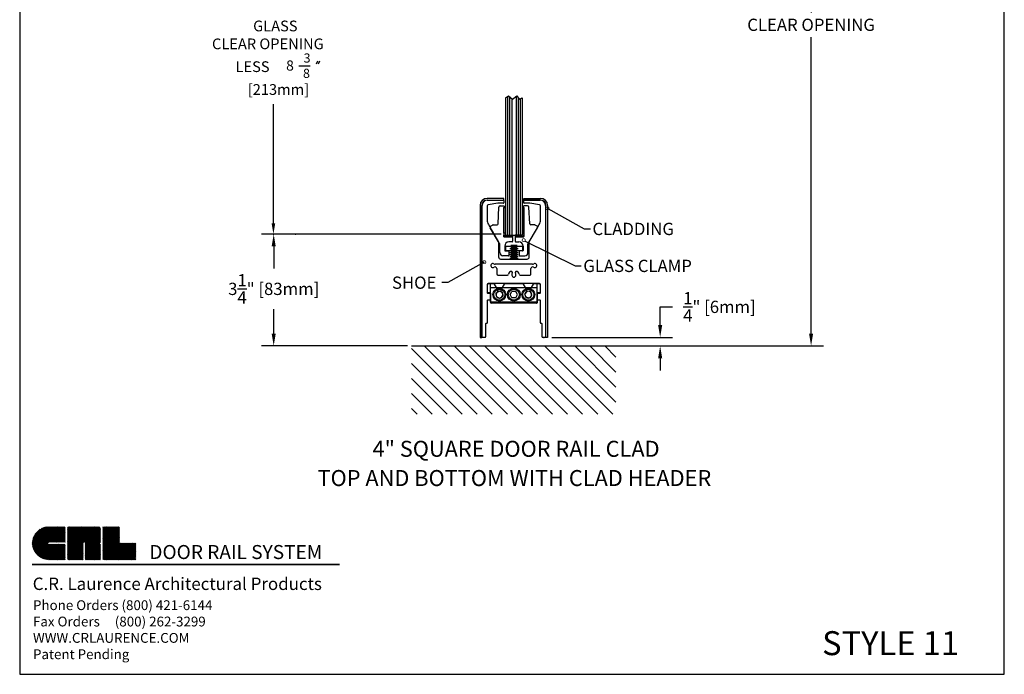
# Model space of a CAD drawing. Extents: x 0 to 28.9, y 0 to 38.5.
# Drawn here: x 0 to 28.9, y 0 to 19.2 of the extents above; entities that cross this region are included whole.
import ezdxf
from ezdxf.enums import TextEntityAlignment as Align

# ---------------------------------------------------------------- set-up
doc = ezdxf.new("R2010")
doc.units = 0
doc.header["$MEASUREMENT"] = 0
doc.layers.get('0').update_dxf_attribs({"linetype": 'CONTINUOUS'})
doc.layers.get('DEFPOINTS').update_dxf_attribs({"linetype": 'CONTINUOUS'})
for name, color, linetype in [('BOARDER', 7, 'CONTINUOUS'), ('BORDER', 4, 'CONTINUOUS'), ('DIMN', 4, 'CONTINUOUS'), ('R-DOOR-ANNO', 7, 'CONTINUOUS'), ('R-DOOR-DETL', 3, 'CONTINUOUS'), ('R-DOOR-PATT', 5, 'CONTINUOUS')]:
    doc.layers.add(name, color=color, linetype=linetype)
doc.styles.add('ROMANS', font='romans')
doc.dimstyles.get("Standard").update_dxf_attribs({"dimtxt": 0.18, "dimasz": 0.18, "dimexe": 0.18, "dimexo": 0.0625, "dimgap": 0.09, "dimtad": 0, "dimtih": 1, "dimtoh": 1, "dimdec": 4, "dimzin": 0, "dimtxsty": 'STANDARD', "dimcen": 0.09, "dimazin": 3, "dimtfac": 1, "dimtdec": 4, "dimtofl": 0, "dimtmove": 0, "dimatfit": 3, "dimtolj": 1, "dimtzin": 0})

# ---------------------------------------------------------------- blocks, each defined once
blk = doc.blocks.new('*D8')
at = {"color": 0, "linetype": 'BYBLOCK'}
for p, q in [((19.208, 32.922), (25.171, 32.922)), ((24.811, 32.562), (24.811, 23.859)), ((24.811, 14.436), (24.811, 23.139)), ((20.442, 14.076), (25.171, 14.076))]:
    blk.add_line(p, q, dxfattribs=at)
for points in [[(24.751, 32.562), (24.871, 32.562), (24.811, 32.922)], [(24.751, 14.436), (24.871, 14.436), (24.811, 14.076)]]:
    blk.add_solid(points, dxfattribs=at)
at = {"layer": 'DEFPOINTS', "color": 0, "linetype": 'BYBLOCK'}
for p in [(19.083, 32.922), (20.317, 14.076), (24.811, 14.076)]:
    blk.add_point(p, dxfattribs=at)
at = {"color": 0, "linetype": 'BYBLOCK', "insert": (24.811, 23.499), "char_height": 0.36, "attachment_point": 5}
blk.add_mtext('\\A1;CLEAR OPENING', dxfattribs=at)
blk = doc.blocks.new('_DOTSMALL')
at = {"color": 0, "linetype": 'BYBLOCK', "const_width": 0.5}
blk.add_lwpolyline([(-0.0625, 0, 1), (0.0625, 0, 1)], format="xyb", close=True, dxfattribs=at)
blk = doc.blocks.new('A$C2189253D')
at = {"layer": 'BOARDER', "linetype": 'CONTINUOUS'}
h = blk.add_hatch(dxfattribs=at)
h.set_pattern_fill('ANSI31', color=4, scale=0.040373, style=0)
h.set_pattern_definition([(45, (-7.4062234, -1.968858), (-0.0035684948, 0.0035684948), [])])
h.paths.add_polyline_path([(0.1274, 0.2547, 1), (0.1274, 0), (0.2547, 0), (0.2547, 0.1198), (0.1274, 0.1198, -1), (0.1274, 0.1349), (0.2547, 0.1349), (0.2547, 0.2547)])
h.paths.add_polyline_path([(0.2729, 0.2547), (0.2729, 0), (0.3928, 0), (0.3928, 0.1274, -1), (0.4079, 0.1274), (0.4079, 0), (0.5277, 0), (0.5277, 0.1106, 0.414214), (0.5109, 0.1274, 0.414214), (0.5277, 0.1441), (0.5277, 0.238, 0.414214), (0.5109, 0.2547)])
h.paths.add_polyline_path([(0.5459, 0.2547), (0.5459, 0), (0.8006, 0), (0.8006, 0.1274), (0.6733, 0.1274), (0.6733, 0.2547)])
blk = doc.blocks.new('A$C6BE867F4')
at = {"color": 4, "const_width": 0.0307}
blk.add_lwpolyline([(0.138, 1.941), (6.159, 1.941)], dxfattribs=at)
at = {"color": 4, "xscale": 2.535564319476009, "yscale": 2.535564319476009, "zscale": 2.535564319476009}
blk.add_blockref('A$C2189253D', (0.144, 2.033), dxfattribs=at)
at = {"color": 4, "attachment_point": 1}
for s, insert, char_height, width in [('\\fArial|b1|i0|c0|p34;DOOR RAIL SYSTEM', (2.435, 2.32), 0.27401, 6.85539), ('\\fArial|b1|i1|c0|p34;C.R. Laurence Architectural Products', (0.153, 1.683), 0.24275, 6.06876), ('\\fArial|b0|i1|c0|p34;Phone Orders (800) 421-6144\\PFax Orders     (800) 262-3299\\PWWW.CRLAURENCE.COM\\PPatent Pending', (0.158, 1.239), 0.1919, 6.0133)]:
    blk.add_mtext(s, dxfattribs=dict(at, insert=insert, char_height=char_height, width=width))
blk = doc.blocks.new('A$C0E897680')
blk.add_blockref('A$C6BE867F4', (0, 0))
blk = doc.blocks.new('A$C60D73A4C')
at = {"layer": 'R-DOOR-DETL'}
blk.add_blockref('A$C0E897680', (0, 0), dxfattribs=at)
blk = doc.blocks.new('A$C74654F65')
at = {"layer": 'R-DOOR-ANNO'}
blk.add_blockref('A$C60D73A4C', (0, 0), dxfattribs=at)
blk = doc.blocks.new('A$C5FA07A05')
blk.add_blockref('A$C74654F65', (0, 0))
blk = doc.blocks.new('A$C46F93324')
at = {"xscale": 1.5, "yscale": 1.5, "zscale": 1.5}
blk.add_blockref('A$C5FA07A05', (0, 0), dxfattribs=at)
blk = doc.blocks.new('*D24')
at = {"color": 0, "linetype": 'BYBLOCK'}
for p, q in [((10.81, 12.918), (7.097, 12.918)), ((7.457, 12.558), (7.457, 11.911)), ((7.457, 9.997), (7.457, 10.711)), ((11.382, 9.637), (7.097, 9.637))]:
    blk.add_line(p, q, dxfattribs=at)
for points in [[(7.397, 12.558), (7.517, 12.558), (7.457, 12.918)], [(7.397, 9.997), (7.517, 9.997), (7.457, 9.637)]]:
    blk.add_solid(points, dxfattribs=at)
at = {"layer": 'DEFPOINTS', "color": 0, "linetype": 'BYBLOCK'}
for p in [(7.457, 12.918), (10.935, 12.918), (11.507, 9.637)]:
    blk.add_point(p, dxfattribs=at)
at = {"color": 0, "linetype": 'BYBLOCK', "insert": (7.457, 11.311), "char_height": 0.36, "attachment_point": 5}
blk.add_mtext('\\A1;3{\\H1.000000x;\\S1/4;}" [83mm]', dxfattribs=at)
blk = doc.blocks.new('*D25')
at = {"color": 0, "linetype": 'BYBLOCK'}
for p, q in [((18.802, 10.247), (18.802, 10.783)), ((18.802, 10.783), (19.162, 10.783)), ((15.623, 9.887), (19.162, 9.887)), ((16.86, 9.637), (19.162, 9.637)), ((18.802, 9.277), (18.802, 8.917))]:
    blk.add_line(p, q, dxfattribs=at)
for points in [[(18.742, 10.247), (18.862, 10.247), (18.802, 9.887)], [(18.742, 9.277), (18.862, 9.277), (18.802, 9.637)]]:
    blk.add_solid(points, dxfattribs=at)
at = {"layer": 'DEFPOINTS', "color": 0, "linetype": 'BYBLOCK'}
for p in [(15.498, 9.887), (16.735, 9.637), (18.802, 9.637)]:
    blk.add_point(p, dxfattribs=at)
at = {"color": 0, "linetype": 'BYBLOCK', "insert": (20.542, 10.783), "char_height": 0.36, "attachment_point": 5}
blk.add_mtext('\\A1;{\\H1.000000x;\\S1/4;}" [6mm]', dxfattribs=at)

msp = doc.modelspace()

# ---------------------------------------------------------------- linework, layer by layer
for p, q in [((11.50652, 9.637), (17.50652, 9.637)), ((12.41302, 9.637), (16.60002, 9.637))]:
    msp.add_line(p, q)
at = {"color": 0, "linetype": 'BYBLOCK'}
msp.add_line((17.28648, 9.637), (18.73834, 9.637), dxfattribs=at)
msp.add_arc((15.17825, 13.12254), 0.03, 329, 59)
at = {"layer": 'BORDER', "color": 7}
for p, q in [((0, 38.47508), (0, 0)), ((28.90489, 0), (28.90489, 38.47508)), ((0, 0), (28.90489, 0))]:
    msp.add_line(p, q, dxfattribs=at)
at = {"layer": 'DEFPOINTS', "color": 0, "linetype": 'BYBLOCK'}
for p in [(11.50652, 9.637), (17.17711, 9.637)]:
    msp.add_point(p, dxfattribs=at)
at = {"layer": 'DIMN', "color": 7, "linetype": 'BYBLOCK'}
for p, q in [((7.44797, 13.23303), (7.44797, 16.73099)), ((14.02215, 12.91803), (7.11267, 12.91803)), ((13.91277, 12.91803), (7.13297, 12.91803)), ((14.13152, 12.91803), (7.73947, 12.91803))]:
    msp.add_line(p, q, dxfattribs=at)
for p in [(7.44797, 12.91803), (8.09947, 12.91803)]:
    msp.add_point(p, dxfattribs=at)
msp.add_solid([(7.39547, 13.23303), (7.50047, 13.23303), (7.44797, 12.91803)], dxfattribs=at)
at = {"layer": 'R-DOOR-ANNO'}
for p, q in [((8.74095, 17.99789), (8.69903, 17.90215)), ((8.80083, 17.99789), (8.75891, 17.90215)), ((8.19093, 17.85355), (8.53039, 17.85355))]:
    msp.add_line(p, q, dxfattribs=at)
at = {"layer": 'R-DOOR-ANNO', "linetype": 'CONTINUOUS'}
for p, q in [((13.6396, 12.09518), (12.56855, 11.49929)), ((12.56855, 11.49929), (12.38855, 11.4999))]:
    msp.add_line(p, q, dxfattribs=at)
for points in [[(15.50645, 13.66969), (16.57551, 13.07023), (16.75551, 13.07023)], [(14.81901, 12.71831), (16.30716, 11.98534), (16.48716, 11.98534)]]:
    msp.add_lwpolyline(points, dxfattribs=at)
at = {"layer": 'R-DOOR-DETL'}
for p, q in [((14.26172, 16.91793), (14.26172, 12.88689)), ((14.26372, 16.91793), (14.34567, 16.97643)), ((14.32122, 16.95897), (14.32122, 12.88689)), ((14.34567, 16.97643), (14.47067, 16.88268)), ((14.38372, 16.94789), (14.38372, 12.88689)), ((14.44622, 16.90102), (14.44622, 12.88689)), ((14.47067, 16.88268), (14.59567, 16.97643)), ((14.57122, 16.95809), (14.57122, 12.88689)), ((14.59567, 16.97643), (14.65817, 16.88268)), ((14.63372, 16.91936), (14.63372, 12.88689)), ((14.65817, 16.88268), (14.75372, 16.91278)), ((14.69622, 16.89467), (14.69622, 12.88689)), ((13.73153, 13.91699), (14.20345, 13.91699)), ((13.57553, 9.902), (13.57553, 13.76099)), ((13.72553, 13.74732), (13.72553, 13.32896)), ((14.03736, 13.82748), (13.75032, 13.77687)), ((14.26372, 12.88689), (14.75372, 12.88689)), ((14.32122, 12.88689), (14.69622, 12.88689)), ((14.50652, 12.0367), (13.96142, 12.0367)), ((14.00323, 11.90804), (14.00323, 11.748)), ((15.00981, 11.748), (15.00981, 11.90804)), ((14.03423, 11.717), (14.32276, 11.717)), ((14.69028, 11.717), (14.97881, 11.717)), ((13.72553, 11.437), (13.72553, 11.1958)), ((13.73053, 11.2058), (13.73053, 11.436)), ((14.50652, 11.467), (13.75553, 11.467)), ((13.76153, 11.467), (13.90514, 11.467)), ((15.18902, 11.467), (13.82402, 11.467)), ((13.82402, 10.917), (13.82402, 11.467)), ((15.18902, 11.342), (13.82402, 11.342)), ((15.25751, 11.467), (14.50652, 11.467)), ((15.1079, 11.467), (15.25151, 11.467)), ((15.18902, 10.917), (15.18902, 11.467)), ((15.28251, 11.436), (15.28251, 11.2058)), ((15.28751, 11.1958), (15.28751, 11.437)), ((13.74053, 11.1808), (13.80652, 11.1808)), ((13.81152, 11.1908), (13.74553, 11.1908)), ((13.82152, 11.1658), (13.82152, 10.9958)), ((13.82652, 10.906), (13.82652, 11.1758)), ((15.18652, 11.1758), (15.18652, 10.906)), ((15.19152, 10.9958), (15.19152, 11.1658)), ((15.26751, 11.1908), (15.20152, 11.1908)), ((15.20652, 11.1808), (15.27251, 11.1808)), ((13.72553, 10.9658), (13.72553, 10.312)), ((13.80652, 10.9808), (13.74053, 10.9808)), ((15.18902, 10.917), (13.82402, 10.917)), ((15.17152, 10.891), (13.84152, 10.891)), ((15.27251, 10.9808), (15.20652, 10.9808)), ((15.28751, 10.312), (15.28751, 10.9658)), ((13.67553, 10.282), (13.67553, 9.902)), ((13.71053, 10.297), (13.69053, 10.297)), ((15.32251, 10.297), (15.30251, 10.297)), ((15.33751, 9.902), (15.33751, 10.282)), ((13.66053, 9.887), (13.59053, 9.887))]:
    msp.add_line(p, q, dxfattribs=at)
at = {"layer": 'R-DOOR-DETL', "color": 3, "linetype": 'BYBLOCK'}
for p, q in [((14.75372, 16.91278), (14.75372, 12.88689)), ((14.21345, 13.96699), (13.72153, 13.96699)), ((13.72153, 13.91699), (14.21345, 13.91699)), ((14.21345, 13.91699), (14.21345, 13.96699)), ((14.21345, 13.90699), (14.21345, 13.83778)), ((14.79959, 13.96699), (15.29151, 13.96699)), ((14.79959, 13.91699), (14.79959, 13.96699)), ((15.29151, 13.91699), (14.79959, 13.91699)), ((14.79959, 13.83778), (14.79959, 13.90699)), ((14.80959, 13.91699), (15.28151, 13.91699)), ((13.51553, 13.76099), (13.51553, 9.887)), ((13.56553, 9.887), (13.56553, 13.76099)), ((14.20361, 13.82794), (14.04257, 13.82794)), ((14.04341, 13.21722), (14.0658, 13.70795)), ((14.10576, 13.74613), (14.21172, 13.74613)), ((14.21172, 12.9486), (14.21172, 13.6986)), ((14.21172, 13.6986), (14.21172, 12.84674)), ((14.21172, 13.6986), (14.26172, 13.6986)), ((14.26172, 13.6986), (14.26172, 12.9486)), ((14.75372, 13.6986), (14.75372, 12.9486)), ((14.80372, 13.6986), (14.75372, 13.6986)), ((14.90968, 13.74613), (14.80372, 13.74613)), ((14.80372, 12.9486), (14.80372, 13.6986)), ((14.80372, 13.6986), (14.80372, 12.84674)), ((14.97048, 13.82794), (14.80944, 13.82794)), ((14.97203, 13.21722), (14.94964, 13.70795)), ((15.26272, 13.77687), (14.97569, 13.82748)), ((15.28751, 13.32896), (15.28751, 13.74732)), ((15.43751, 13.76099), (15.43751, 9.902)), ((15.44751, 9.887), (15.44751, 13.76099)), ((15.49751, 13.76099), (15.49751, 9.887)), ((13.75902, 13.20396), (14.0525, 12.69564)), ((14.08957, 12.64426), (13.81148, 13.10708)), ((13.82174, 13.14825), (13.88174, 13.1843)), ((13.8972, 13.18859), (14.01344, 13.18859)), ((14.92587, 12.64426), (15.20396, 13.10708)), ((14.96054, 12.69564), (15.25402, 13.20396)), ((15.11824, 13.18859), (15.002, 13.18859)), ((15.1937, 13.14825), (15.1337, 13.1843)), ((14.26172, 12.9486), (14.21172, 12.9486)), ((14.2168, 12.88689), (14.4668, 12.88689)), ((14.2168, 12.83689), (14.2168, 12.88689)), ((14.4668, 12.83689), (14.2168, 12.83689)), ((14.22156, 12.83689), (14.45386, 12.83689)), ((14.4668, 12.88689), (14.4668, 12.83689)), ((14.46886, 12.82189), (14.46886, 12.70689)), ((14.54388, 12.88689), (14.54388, 12.83689)), ((14.79388, 12.88689), (14.54388, 12.88689)), ((14.54388, 12.83689), (14.79388, 12.83689)), ((14.54658, 12.82189), (14.54658, 12.70689)), ((14.79388, 12.83689), (14.56158, 12.83689)), ((14.75372, 12.9486), (14.80372, 12.9486)), ((14.79388, 12.83689), (14.79388, 12.88689)), ((14.05652, 12.68064), (14.05652, 12.2467)), ((14.09386, 12.37389), (14.09386, 12.62881)), ((14.23886, 12.56689), (14.23886, 12.43989)), ((14.2615, 12.56053), (14.2615, 12.43553)), ((14.2615, 12.56053), (14.7615, 12.56053)), ((14.2615, 12.43553), (14.7615, 12.43553)), ((14.45386, 12.69189), (14.36386, 12.69189)), ((14.3875, 12.56067), (14.6355, 12.56067)), ((14.3875, 12.50067), (14.6355, 12.50067)), ((14.3875, 12.44067), (14.6355, 12.44067)), ((14.4175, 12.59067), (14.6055, 12.59067)), ((14.4175, 12.53067), (14.6055, 12.53067)), ((14.4175, 12.47067), (14.6055, 12.47067)), ((14.56158, 12.69189), (14.65158, 12.69189)), ((14.7615, 12.56053), (14.7615, 12.43553)), ((14.77658, 12.56689), (14.77658, 12.43989)), ((14.92158, 12.37389), (14.92158, 12.62881)), ((14.95652, 12.2467), (14.95652, 12.68064)), ((14.11652, 12.1867), (14.50652, 12.1867)), ((14.33986, 12.27989), (14.18786, 12.27989)), ((14.25386, 12.42489), (14.33986, 12.42489)), ((14.35486, 12.40989), (14.35486, 12.29489)), ((14.3875, 12.38067), (14.6355, 12.38067)), ((14.3875, 12.32067), (14.6355, 12.32067)), ((14.3875, 12.26067), (14.6355, 12.26067)), ((14.3875, 12.20067), (14.6355, 12.20067)), ((14.4175, 12.41067), (14.6055, 12.41067)), ((14.4175, 12.35067), (14.6055, 12.35067)), ((14.4175, 12.29067), (14.6055, 12.29067)), ((14.4175, 12.23067), (14.6055, 12.23067)), ((14.50652, 12.1867), (14.89652, 12.1867)), ((14.66058, 12.40989), (14.66058, 12.29489)), ((14.76158, 12.42489), (14.67558, 12.42489)), ((14.67558, 12.27989), (14.82758, 12.27989)), ((15.05163, 12.0367), (14.50652, 12.0367)), ((13.93199, 11.4515), (14.0377, 11.2684)), ((14.12534, 11.2684), (14.23106, 11.4515)), ((14.2579, 11.467), (14.75514, 11.467)), ((14.78199, 11.4515), (14.8877, 11.2684)), ((14.97534, 11.2684), (15.08106, 11.4515)), ((13.98265, 11.18678), (14.07087, 11.25002)), ((13.98265, 11.18678), (13.9933, 11.07876)), ((13.9933, 11.07876), (14.09217, 11.03398)), ((14.07087, 11.25002), (14.16974, 11.20523)), ((14.09217, 11.03398), (14.18039, 11.09721)), ((14.16974, 11.20523), (14.18039, 11.09721)), ((14.39798, 11.142), (14.45225, 11.236)), ((14.45225, 11.048), (14.39798, 11.142)), ((14.56079, 11.236), (14.45225, 11.236)), ((14.56079, 11.048), (14.45225, 11.048)), ((14.61506, 11.142), (14.56079, 11.236)), ((14.56079, 11.048), (14.61506, 11.142)), ((14.90233, 11.24654), (14.82639, 11.16899)), ((14.85558, 11.06445), (14.82639, 11.16899)), ((14.96071, 11.03746), (14.85558, 11.06445)), ((15.00746, 11.21955), (14.90233, 11.24654)), ((15.03665, 11.11501), (14.96071, 11.03746)), ((15.03665, 11.11501), (15.00746, 11.21955)), ((13.51553, 9.887), (13.56553, 9.887)), ((15.42251, 9.887), (15.35251, 9.887)), ((15.49751, 9.887), (15.44751, 9.887))]:
    msp.add_line(p, q, dxfattribs=at)
for centre, radius in [((14.08152, 11.142), 0.1875), ((14.08152, 11.142), 0.1625), ((14.50652, 11.142), 0.1875), ((14.50652, 11.142), 0.1625), ((14.93152, 11.142), 0.1875), ((14.93152, 11.142), 0.1625)]:
    msp.add_circle(centre, radius, dxfattribs=at)
for centre, radius, start, end in [((13.72153, 13.76099), 0.206, 90, 180), ((13.72153, 13.76099), 0.156, 90, 180), ((14.20345, 13.90699), 0.01, 0, 90), ((14.80959, 13.90699), 0.01, 90, 180), ((15.28151, 13.76099), 0.156, 0, 90), ((15.29151, 13.76099), 0.206, 360, 90), ((15.29151, 13.76099), 0.156, 360, 90), ((14.04257, 13.79794), 0.03, 90, 100), ((14.10576, 13.70613), 0.04, 90, 177.387498), ((14.20361, 13.83778), 0.00984, 270, 0), ((14.21172, 13.72644), 0.01969, 289.471221, 90), ((14.22156, 13.6986), 0.00984, 109.471221, 180), ((14.80372, 13.72644), 0.01969, 90, 250.528779), ((14.79388, 13.6986), 0.00984, 0, 70.528779), ((14.80944, 13.83778), 0.00984, 180, 270), ((14.90968, 13.70613), 0.04, 2.612502, 90), ((14.97048, 13.79794), 0.03, 80, 90), ((15.25751, 13.74732), 0.03, 0, 80), ((13.83719, 13.12254), 0.03, 121, 211), ((13.8972, 13.15859), 0.03, 90, 121), ((14.01344, 13.21859), 0.03, 270, 357.387498), ((15.002, 13.21859), 0.03, 182.612502, 270), ((15.11824, 13.15859), 0.03, 59, 90), ((14.22156, 12.84674), 0.00984, 180, 270), ((14.45386, 12.82189), 0.015, 0, 90), ((14.56158, 12.82189), 0.015, 90, 180), ((14.79388, 12.84674), 0.00984, 270, 0), ((14.02652, 12.68064), 0.03, 0, 30), ((14.06386, 12.62881), 0.03, 0, 31), ((14.36386, 12.56689), 0.125, 90, 180), ((14.25386, 12.43989), 0.015, 180, 270), ((14.45386, 12.70689), 0.015, 270, 0), ((14.56158, 12.70689), 0.015, 180, 270), ((14.65158, 12.56689), 0.125, 360, 90), ((14.76158, 12.43989), 0.015, 270, 0), ((14.95158, 12.62881), 0.03, 149, 180), ((14.98652, 12.68064), 0.03, 150, 180), ((14.11652, 12.2467), 0.06, 180, 270), ((14.18786, 12.37389), 0.094, 180, 270), ((14.33986, 12.40989), 0.015, 0, 90), ((14.33986, 12.29489), 0.015, 270, 0), ((14.67558, 12.40989), 0.015, 90, 180), ((14.67558, 12.29489), 0.015, 180, 270), ((14.82758, 12.37389), 0.094, 270, 0), ((14.89652, 12.2467), 0.06, 270, 0), ((15.05996, 12.0852), 0.04921, 260.249923, 311.403987), ((15.12051, 11.9963), 0.05905, 229.185014, 118.310064), ((13.90514, 11.436), 0.031, 30, 90), ((14.2579, 11.436), 0.031, 90, 150), ((14.75514, 11.436), 0.031, 30, 90), ((15.1079, 11.436), 0.031, 90, 150), ((14.08152, 11.142), 0.1005, 122.506128, 57.493872), ((14.01086, 11.2529), 0.031, 302.506128, 30), ((14.15219, 11.2529), 0.031, 150, 237.493872), ((14.93152, 11.142), 0.1005, 122.506128, 57.493872), ((14.86086, 11.2529), 0.031, 302.506128, 30), ((15.00219, 11.2529), 0.031, 150, 237.493872), ((15.35251, 9.902), 0.015, 180, 270), ((15.42251, 9.902), 0.015, 270, 0)]:
    msp.add_arc(centre, radius, start, end, dxfattribs=at)
at = {"layer": 'R-DOOR-DETL'}
for centre, radius, start, end in [((13.73153, 13.76099), 0.156, 90, 180), ((13.75553, 13.74732), 0.03, 100, 180), ((13.97553, 13.32896), 0.25, 180, 210), ((15.03751, 13.32896), 0.25, 330, 0), ((13.89253, 11.9963), 0.05905, 61.689936, 310.814986), ((13.95308, 12.0852), 0.04921, 228.596013, 279.750077), ((13.95402, 11.90804), 0.04921, 0, 117.721062), ((15.05902, 11.90804), 0.04921, 62.278938, 180), ((14.03423, 11.748), 0.031, 180, 270), ((14.32276, 11.747), 0.03, 270, 349.684923), ((14.50652, 11.71355), 0.15678, 145.437475, 169.684923), ((14.41794, 11.77458), 0.04921, 332.582198, 145.437475), ((14.50652, 11.71355), 0.05905, 139.488274, 40.511726), ((14.5951, 11.77458), 0.04921, 34.562525, 207.417802), ((14.50652, 11.71355), 0.15678, 10.315077, 34.562525), ((14.69028, 11.747), 0.03, 190.315077, 270), ((14.97881, 11.748), 0.031, 270, 0), ((13.75553, 11.437), 0.03, 90, 180), ((13.76153, 11.436), 0.031, 90, 180), ((15.25151, 11.436), 0.031, 0, 90), ((15.25751, 11.437), 0.03, 360, 90), ((13.74053, 11.1958), 0.015, 180, 270), ((13.74553, 11.2058), 0.015, 180, 270), ((13.80652, 11.1658), 0.015, 0, 90), ((13.80652, 10.9958), 0.015, 270, 0), ((13.81152, 11.1758), 0.015, 0, 90), ((15.20152, 11.1758), 0.015, 90, 180), ((15.20652, 11.1658), 0.015, 90, 180), ((15.20652, 10.9958), 0.015, 180, 270), ((15.26751, 11.2058), 0.015, 270, 360), ((15.27251, 11.1958), 0.015, 270, 0), ((13.74053, 10.9658), 0.015, 90, 180), ((13.84152, 10.906), 0.015, 180, 270), ((15.17152, 10.906), 0.015, 270, 0), ((15.27251, 10.9658), 0.015, 0, 90), ((13.69053, 10.282), 0.015, 90, 180), ((13.71053, 10.312), 0.015, 270, 0), ((15.30251, 10.312), 0.015, 180, 270), ((15.32251, 10.282), 0.015, 0, 90), ((13.59053, 9.902), 0.015, 180, 270), ((13.66053, 9.902), 0.015, 270, 0)]:
    msp.add_arc(centre, radius, start, end, dxfattribs=at)
at = {"layer": 'R-DOOR-DETL', "color": 3, "linetype": 'BYBLOCK'}
msp.add_point((15.38751, 9.887), dxfattribs=at)
at = {"layer": 'R-DOOR-PATT', "color": 5, "linetype": 'CONTINUOUS'}
for p, q in [((13.43186, 7.637), (11.50404, 9.56482)), ((13.87381, 7.637), (11.87381, 9.637)), ((14.31575, 7.637), (12.31575, 9.637)), ((14.75769, 7.637), (12.75769, 9.637)), ((15.19963, 7.637), (13.19963, 9.637)), ((15.64157, 7.637), (13.64157, 9.637)), ((16.08352, 7.637), (14.08352, 9.637)), ((16.52546, 7.637), (14.52546, 9.637)), ((16.9674, 7.637), (14.9674, 9.637)), ((17.40934, 7.637), (15.40934, 9.637)), ((17.50404, 7.98424), (15.85128, 9.637)), ((17.50404, 8.42618), (16.29322, 9.637)), ((17.50404, 8.86812), (16.73517, 9.637)), ((17.50404, 9.31006), (17.17711, 9.637)), ((12.98992, 7.637), (11.50404, 9.12288)), ((12.54798, 7.637), (11.50404, 8.68094)), ((12.10604, 7.637), (11.50404, 8.23899)), ((11.6641, 7.637), (11.50404, 7.79705))]:
    msp.add_line(p, q, dxfattribs=at)

# ---------------------------------------------------------------- block references
msp.add_blockref('A$C46F93324', (0.15328, 0.31356))
at = {"layer": 'R-DOOR-ANNO', "linetype": 'CONTINUOUS', "xscale": 0.18, "yscale": 0.18, "zscale": 0.18}
for p, rotation in [((15.49664, 13.6752), 150.7189265009936), ((14.79568, 12.74263), 153.7781120505291), ((13.6396, 12.09518), 153.7781120505291)]:
    msp.add_blockref('_DOTSMALL', p, dxfattribs=dict(at, rotation=rotation))

# ---------------------------------------------------------------- texts
at = {"style": 'ROMANS'}
for s, p in [('CLADDING', (16.81408, 12.89023)), ('GLASS CLAMP', (16.54573, 11.80534)), ('SHOE', (10.9294, 11.31283))]:
    msp.add_text(s, height=0.36, dxfattribs=at).set_placement(p)
at = {"layer": 'R-DOOR-ANNO', "color": 0}
for s, p in [('GLASS ', (6.85344, 18.86885)), ('CLEAR OPENING', (5.64594, 18.34385)), ('LESS ', (6.33616, 17.67436)), ('[213mm]', (6.69594, 17.00487))]:
    msp.add_text(s, height=0.315, dxfattribs=at).set_placement(p)
at = {"layer": 'R-DOOR-ANNO'}
for s, height, p in [('3', 0.27, (8.33427, 17.95117)), ('8', 0.3, (7.82167, 17.71549)), ('8', 0.27, (8.31568, 17.50117))]:
    msp.add_text(s, height=height, dxfattribs=at).set_placement(p)
at = {"layer": 'R-DOOR-ANNO', "linetype": 'CONTINUOUS', "style": 'ROMANS'}
for s, p in [('4" SQUARE DOOR RAIL CLAD', (14.57116, 6.38324)), ('TOP AND BOTTOM WITH CLAD HEADER', (14.52279, 5.52546))]:
    msp.add_text(s, height=0.46875, dxfattribs=at).set_placement(p, align=Align.CENTER)
msp.add_text('STYLE 11', height=0.703125, dxfattribs=at).set_placement((23.55585, 0.5625))

# ---------------------------------------------------------------- dimensions: what is measured, and where the dimension line sits
at = {"layer": 'DIMN', "color": 7}
dim = msp.add_linear_dim(base=(23.23221, 9.637), p1=(17.50404, 28.48333), p2=(18.73834, 9.637), angle=90, text='CLEAR OPENING', dimstyle='STANDARD', override={"dimscale": 2}, dxfattribs=at)
dim.commit()
dim.dimension.update_dxf_attribs({"geometry": '*D8', "text_midpoint": (23.23221, 19.06016), "insert": (-1.57862, -4.43855)})
at = {"layer": 'R-DOOR-ANNO'}
for base, p1, p2, picture, middle in [((7.45671, 12.91803), (11.50652, 9.637), (10.9355, 12.91803), '*D24', (7.45671, 11.31104)), ((18.80235, 9.637), (15.49751, 9.887), (16.73517, 9.637), '*D25', (20.54235, 10.78303))]:
    dim = msp.add_linear_dim(base=base, p1=p1, p2=p2, angle=90, dimstyle='STANDARD', override={"dimscale": 2}, dxfattribs=at)
    dim.commit()
    dim.dimension.update_dxf_attribs({"geometry": picture, "text_midpoint": middle, "dimtype": 160})

doc.saveas('drawing.dxf')
